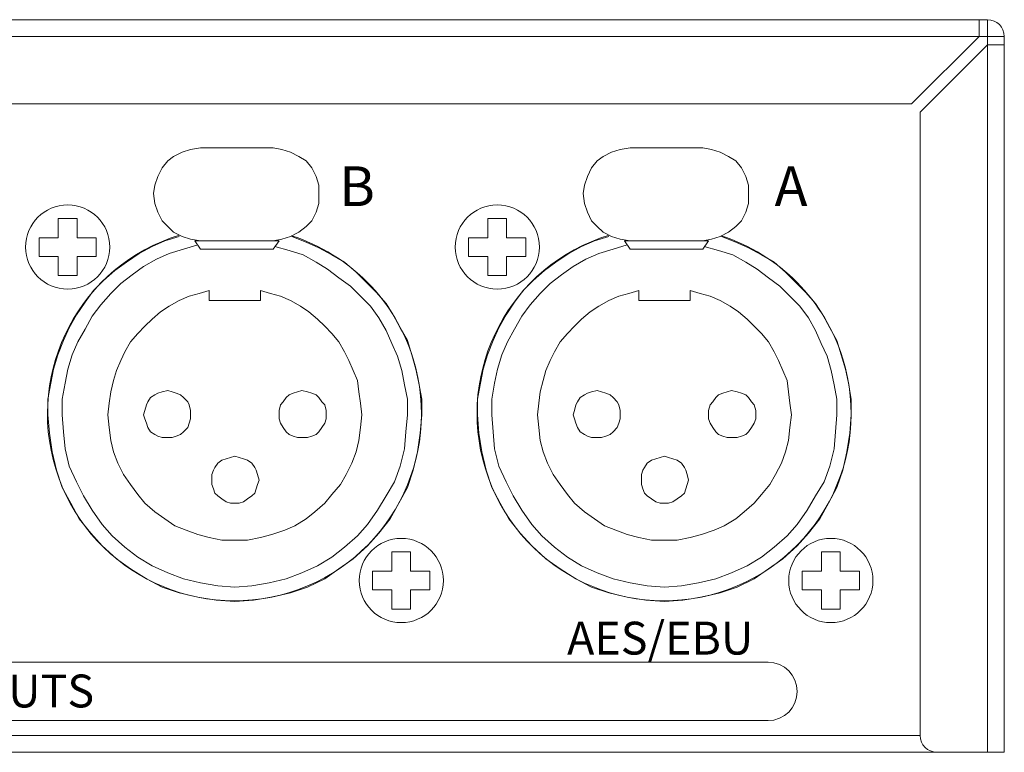
# Model space of a CAD drawing. Units: inches. Extents: x 488 to 1255, y 208 to 713.
# Drawn here: x 1031 to 1089, y 632 to 675 of the extents above; entities that cross this region are included whole.
import ezdxf

# ---------------------------------------------------------------- set-up
doc = ezdxf.new("R2010")
doc.units = ezdxf.units.IN
doc.header["$MEASUREMENT"] = 0

# ---------------------------------------------------------------- blocks, each defined once
blk = doc.blocks.new('block 38')
at = {"color": 7, "lineweight": 13}
blk.add_lwpolyline([(1088.205, 631.828), (650.605, 631.828)], dxfattribs=at)
blk = doc.blocks.new('block 39')
at = {"color": 7, "lineweight": 13}
blk.add_lwpolyline([(1084.402, 632.828), (654.404, 632.828)], dxfattribs=at)
blk = doc.blocks.new('block 45')
at = {"color": 7, "lineweight": 13}
blk.add_open_spline([(1065.938, 662.536), (1060.079, 660.733), (1056.792, 654.521), (1058.596, 648.662), (1060.4, 642.803), (1066.612, 639.515), (1072.471, 641.319), (1078.33, 643.123), (1081.617, 649.335), (1079.813, 655.194), (1078.746, 658.661), (1076.052, 661.387), (1072.598, 662.496)], degree=3, knots=[0, 0, 0, 0, 1, 1, 1, 2, 2, 2, 3, 3, 3, 4, 4, 4, 4], dxfattribs=at)
blk = doc.blocks.new('block 87')
at = {"color": 7, "lineweight": 13}
blk.add_lwpolyline([(1089.402, 631.828), (1085.402, 631.828)], dxfattribs=at)
blk = doc.blocks.new('block 91')
at = {"color": 7, "lineweight": 13}
blk.add_lwpolyline([(1013.373, 670.328), (1083.902, 670.328)], dxfattribs=at)
blk = doc.blocks.new('block 93')
at = {"color": 7, "lineweight": 13}
blk.add_lwpolyline([(1088.402, 673.828), (1089.402, 673.828)], dxfattribs=at)
blk = doc.blocks.new('block 94')
at = {"color": 7, "lineweight": 13}
blk.add_lwpolyline([(1087.902, 674.328), (650.904, 674.328)], dxfattribs=at)
blk = doc.blocks.new('block 96')
at = {"color": 7, "lineweight": 13}
blk.add_lwpolyline([(1087.902, 674.328), (1089.402, 674.328)], dxfattribs=at)
blk = doc.blocks.new('block 97')
at = {"color": 7, "lineweight": 13}
blk.add_lwpolyline([(650.404, 675.328), (1088.402, 675.328)], dxfattribs=at)
blk = doc.blocks.new('block 98')
at = {"color": 7, "lineweight": 13}
blk.add_lwpolyline([(1083.902, 670.328), (1087.902, 674.328)], dxfattribs=at)
blk = doc.blocks.new('block 99')
at = {"color": 7, "lineweight": 13}
blk.add_lwpolyline([(1084.402, 669.828), (1088.402, 673.828)], dxfattribs=at)
blk = doc.blocks.new('block 100')
at = {"color": 7, "lineweight": 13}
blk.add_lwpolyline([(1084.402, 632.828), (1084.402, 669.828)], dxfattribs=at)
blk = doc.blocks.new('block 101')
at = {"color": 7, "lineweight": 13}
blk.add_lwpolyline([(1087.902, 674.328), (1087.902, 675.328)], dxfattribs=at)
blk = doc.blocks.new('block 102')
at = {"color": 7, "lineweight": 13}
blk.add_lwpolyline([(1088.402, 673.828), (1088.402, 631.828)], dxfattribs=at)
blk = doc.blocks.new('block 103')
at = {"color": 7, "lineweight": 13}
blk.add_lwpolyline([(1088.402, 673.828), (1088.402, 675.328)], dxfattribs=at)
blk = doc.blocks.new('block 104')
at = {"color": 7, "lineweight": 13}
blk.add_lwpolyline([(1089.402, 674.328), (1089.402, 631.828)], dxfattribs=at)
blk = doc.blocks.new('block 105')
at = {"color": 7, "lineweight": 13}
blk.add_open_spline([(1089.402, 674.328), (1089.402, 674.88), (1088.954, 675.328), (1088.402, 675.328)], degree=3, dxfattribs=at)
blk = doc.blocks.new('block 106')
at = {"color": 7, "lineweight": 13}
blk.add_open_spline([(1084.402, 632.828), (1084.402, 632.276), (1084.85, 631.828), (1085.402, 631.828)], degree=3, dxfattribs=at)
blk = doc.blocks.new('block 1324')
at = {"color": 7, "lineweight": 13}
blk.add_open_spline([(1031.305, 661.828), (1031.305, 663.209), (1032.424, 664.328), (1033.805, 664.328), (1035.185, 664.328), (1036.305, 663.209), (1036.305, 661.828), (1036.305, 660.447), (1035.185, 659.328), (1033.805, 659.328), (1032.424, 659.328), (1031.305, 660.447), (1031.305, 661.828), (1031.305, 661.828), (1031.305, 661.828), (1031.305, 661.828)], degree=3, knots=[0, 0, 0, 0, 1, 1, 1, 2, 2, 2, 3, 3, 3, 4, 4, 4, 5, 5, 5, 5], dxfattribs=at)
blk = doc.blocks.new('block 1325')
at = {"color": 7, "lineweight": 13}
blk.add_lwpolyline([(1034.361, 661.271), (1034.361, 660.13), (1033.248, 660.13), (1033.248, 661.271)], dxfattribs=at)
blk = doc.blocks.new('block 1326')
at = {"color": 7, "lineweight": 13}
blk.add_lwpolyline([(1033.248, 662.384), (1033.248, 663.526), (1034.361, 663.526), (1034.361, 662.384)], dxfattribs=at)
blk = doc.blocks.new('block 1327')
at = {"color": 7, "lineweight": 13}
blk.add_lwpolyline([(1034.361, 662.384), (1035.503, 662.384), (1035.503, 661.271), (1034.361, 661.271)], dxfattribs=at)
blk = doc.blocks.new('block 1328')
at = {"color": 7, "lineweight": 13}
blk.add_lwpolyline([(1033.248, 661.271), (1032.106, 661.271), (1032.106, 662.384), (1033.248, 662.384)], dxfattribs=at)
blk = doc.blocks.new('block 1329')
at = {"color": 7, "lineweight": 13}
blk.add_open_spline([(1051.105, 642.028), (1051.105, 643.409), (1052.224, 644.528), (1053.605, 644.528), (1054.985, 644.528), (1056.105, 643.409), (1056.105, 642.028), (1056.105, 640.647), (1054.985, 639.528), (1053.605, 639.528), (1052.224, 639.528), (1051.105, 640.647), (1051.105, 642.028), (1051.105, 642.028), (1051.105, 642.028), (1051.105, 642.028)], degree=3, knots=[0, 0, 0, 0, 1, 1, 1, 2, 2, 2, 3, 3, 3, 4, 4, 4, 5, 5, 5, 5], dxfattribs=at)
blk = doc.blocks.new('block 1330')
at = {"color": 7, "lineweight": 13}
blk.add_lwpolyline([(1054.161, 641.471), (1054.161, 640.33), (1053.048, 640.33), (1053.048, 641.471)], dxfattribs=at)
blk = doc.blocks.new('block 1331')
at = {"color": 7, "lineweight": 13}
blk.add_lwpolyline([(1053.048, 642.584), (1053.048, 643.726), (1054.161, 643.726), (1054.161, 642.584)], dxfattribs=at)
blk = doc.blocks.new('block 1332')
at = {"color": 7, "lineweight": 13}
blk.add_lwpolyline([(1054.161, 642.584), (1055.303, 642.584), (1055.303, 641.471), (1054.161, 641.471)], dxfattribs=at)
blk = doc.blocks.new('block 1333')
at = {"color": 7, "lineweight": 13}
blk.add_lwpolyline([(1053.048, 641.471), (1051.906, 641.471), (1051.906, 642.584), (1053.048, 642.584)], dxfattribs=at)
blk = doc.blocks.new('block 1334')
at = {"color": 7, "lineweight": 13}
blk.add_open_spline([(1056.805, 661.828), (1056.805, 663.209), (1057.924, 664.328), (1059.305, 664.328), (1060.685, 664.328), (1061.805, 663.209), (1061.805, 661.828), (1061.805, 660.447), (1060.685, 659.328), (1059.305, 659.328), (1057.924, 659.328), (1056.805, 660.447), (1056.805, 661.828), (1056.805, 661.828), (1056.805, 661.828), (1056.805, 661.828)], degree=3, knots=[0, 0, 0, 0, 1, 1, 1, 2, 2, 2, 3, 3, 3, 4, 4, 4, 5, 5, 5, 5], dxfattribs=at)
blk = doc.blocks.new('block 1335')
at = {"color": 7, "lineweight": 13}
blk.add_lwpolyline([(1059.861, 661.271), (1059.861, 660.13), (1058.748, 660.13), (1058.748, 661.271)], dxfattribs=at)
blk = doc.blocks.new('block 1336')
at = {"color": 7, "lineweight": 13}
blk.add_lwpolyline([(1058.748, 662.384), (1058.748, 663.526), (1059.861, 663.526), (1059.861, 662.384)], dxfattribs=at)
blk = doc.blocks.new('block 1337')
at = {"color": 7, "lineweight": 13}
blk.add_lwpolyline([(1059.861, 662.384), (1061.003, 662.384), (1061.003, 661.271), (1059.861, 661.271)], dxfattribs=at)
blk = doc.blocks.new('block 1338')
at = {"color": 7, "lineweight": 13}
blk.add_lwpolyline([(1058.748, 661.271), (1057.606, 661.271), (1057.606, 662.384), (1058.748, 662.384)], dxfattribs=at)
blk = doc.blocks.new('block 1339')
at = {"color": 7, "lineweight": 13}
blk.add_open_spline([(1076.605, 642.028), (1076.605, 643.409), (1077.724, 644.528), (1079.105, 644.528), (1080.485, 644.528), (1081.605, 643.409), (1081.605, 642.028), (1081.605, 640.647), (1080.485, 639.528), (1079.105, 639.528), (1077.724, 639.528), (1076.605, 640.647), (1076.605, 642.028), (1076.605, 642.028), (1076.605, 642.028), (1076.605, 642.028)], degree=3, knots=[0, 0, 0, 0, 1, 1, 1, 2, 2, 2, 3, 3, 3, 4, 4, 4, 5, 5, 5, 5], dxfattribs=at)
blk = doc.blocks.new('block 1340')
at = {"color": 7, "lineweight": 13}
blk.add_lwpolyline([(1079.661, 641.471), (1079.661, 640.33), (1078.548, 640.33), (1078.548, 641.471)], dxfattribs=at)
blk = doc.blocks.new('block 1341')
at = {"color": 7, "lineweight": 13}
blk.add_lwpolyline([(1078.548, 642.584), (1078.548, 643.726), (1079.661, 643.726), (1079.661, 642.584)], dxfattribs=at)
blk = doc.blocks.new('block 1342')
at = {"color": 7, "lineweight": 13}
blk.add_lwpolyline([(1079.661, 642.584), (1080.803, 642.584), (1080.803, 641.471), (1079.661, 641.471)], dxfattribs=at)
blk = doc.blocks.new('block 1343')
at = {"color": 7, "lineweight": 13}
blk.add_lwpolyline([(1078.548, 641.471), (1077.406, 641.471), (1077.406, 642.584), (1078.548, 642.584)], dxfattribs=at)
blk = doc.blocks.new('block 1454')
at = {"color": 7, "lineweight": 13}
blk.add_lwpolyline([(1072.611, 662.46), (1073.458, 662.122), (1074.22, 661.783), (1074.982, 661.36), (1075.744, 660.936), (1076.422, 660.343), (1077.015, 659.751), (1077.607, 659.158), (1078.2, 658.48), (1078.624, 657.803), (1079.047, 657.041), (1079.47, 656.278), (1079.724, 655.432), (1079.979, 654.585), (1080.148, 653.738), (1080.317, 652.806), (1080.317, 651.875), (1080.233, 650.774), (1080.063, 649.673), (1079.809, 648.572), (1079.47, 647.556), (1078.962, 646.624), (1078.454, 645.693), (1077.777, 644.846), (1077.099, 644.084), (1076.252, 643.322), (1075.406, 642.729), (1074.559, 642.136), (1073.542, 641.628), (1072.526, 641.289), (1071.425, 641.035), (1070.324, 640.866), (1069.224, 640.781), (1068.123, 640.866), (1067.022, 641.035), (1065.921, 641.289), (1064.905, 641.628), (1063.973, 642.136), (1063.042, 642.729), (1062.195, 643.322), (1061.348, 644.084), (1060.67, 644.846), (1059.993, 645.693), (1059.485, 646.624), (1058.977, 647.556), (1058.638, 648.572), (1058.384, 649.673), (1058.215, 650.774), (1058.13, 651.875), (1058.13, 652.806), (1058.299, 653.738), (1058.469, 654.585), (1058.723, 655.432), (1059.061, 656.278), (1059.4, 657.041), (1059.824, 657.803), (1060.332, 658.565), (1060.84, 659.242), (1061.433, 659.835), (1062.11, 660.428), (1062.788, 660.936), (1063.55, 661.444), (1064.312, 661.868), (1065.074, 662.206), (1065.921, 662.46)], dxfattribs=at)
blk = doc.blocks.new('block 1455')
at = {"color": 7, "lineweight": 13}
blk.add_lwpolyline([(1071.595, 661.868), (1072.442, 661.614), (1073.288, 661.36), (1074.051, 660.936), (1074.728, 660.513), (1075.406, 660.005), (1076.083, 659.496), (1076.676, 658.904), (1077.269, 658.311), (1077.777, 657.633), (1078.2, 656.871), (1078.539, 656.109), (1078.878, 655.347), (1079.132, 654.5), (1079.301, 653.653), (1079.47, 652.806), (1079.47, 651.875), (1079.386, 650.859), (1079.301, 649.842), (1079.047, 648.826), (1078.708, 647.895), (1078.2, 647.048), (1077.692, 646.201), (1077.099, 645.354), (1076.506, 644.677), (1075.744, 643.999), (1074.982, 643.406), (1074.135, 642.898), (1073.204, 642.475), (1072.272, 642.136), (1071.256, 641.882), (1070.24, 641.713), (1069.224, 641.628), (1068.207, 641.713), (1067.191, 641.882), (1066.175, 642.136), (1065.243, 642.475), (1064.312, 642.898), (1063.465, 643.406), (1062.703, 643.999), (1061.941, 644.677), (1061.348, 645.354), (1060.755, 646.201), (1060.247, 647.048), (1059.824, 647.895), (1059.4, 648.826), (1059.146, 649.842), (1059.061, 650.859), (1058.977, 651.875), (1058.977, 652.806), (1059.146, 653.738), (1059.315, 654.585), (1059.57, 655.432), (1059.908, 656.194), (1060.332, 656.956), (1060.755, 657.718), (1061.263, 658.396), (1061.856, 659.073), (1062.449, 659.666), (1063.126, 660.174), (1063.804, 660.682), (1064.566, 661.105), (1065.328, 661.444), (1066.175, 661.698), (1067.022, 661.952)], dxfattribs=at)
blk = doc.blocks.new('block 1456')
at = {"color": 7, "lineweight": 13}
blk.add_lwpolyline([(1070.748, 659.242), (1071.341, 659.073), (1071.933, 658.904), (1072.526, 658.65), (1073.119, 658.311), (1073.627, 657.972), (1074.135, 657.549), (1074.559, 657.125), (1074.982, 656.702), (1075.406, 656.194), (1075.744, 655.601), (1075.998, 655.093), (1076.252, 654.5), (1076.506, 653.907), (1076.591, 653.23), (1076.676, 652.552), (1076.76, 651.875), (1076.676, 651.113), (1076.591, 650.351), (1076.422, 649.673), (1076.168, 648.996), (1075.829, 648.318), (1075.49, 647.725), (1074.982, 647.133), (1074.559, 646.624), (1073.966, 646.116), (1073.458, 645.693), (1072.78, 645.269), (1072.188, 645.015), (1071.425, 644.761), (1070.748, 644.592), (1069.986, 644.423), (1069.224, 644.423), (1068.461, 644.423), (1067.699, 644.592), (1067.022, 644.761), (1066.344, 645.015), (1065.667, 645.269), (1065.074, 645.693), (1064.481, 646.116), (1063.888, 646.624), (1063.465, 647.133), (1063.042, 647.725), (1062.618, 648.318), (1062.279, 648.996), (1062.025, 649.673), (1061.856, 650.351), (1061.771, 651.113), (1061.687, 651.875), (1061.771, 652.552), (1061.856, 653.23), (1062.025, 653.907), (1062.195, 654.5), (1062.449, 655.093), (1062.703, 655.601), (1063.042, 656.194), (1063.465, 656.702), (1063.888, 657.125), (1064.312, 657.549), (1064.82, 657.972), (1065.328, 658.311), (1065.921, 658.65), (1066.514, 658.904), (1067.106, 659.073), (1067.699, 659.242), (1067.699, 658.65), (1070.748, 658.65), (1070.748, 659.242)], dxfattribs=at)
blk = doc.blocks.new('block 1457')
at = {"color": 7, "lineweight": 13}
blk.add_lwpolyline([(1073.204, 653.314), (1072.95, 653.23), (1072.696, 653.145), (1072.442, 653.06), (1072.272, 652.891), (1072.103, 652.637), (1071.933, 652.468), (1071.849, 652.129), (1071.849, 651.875), (1071.849, 651.621), (1071.933, 651.367), (1072.103, 651.113), (1072.272, 650.859), (1072.442, 650.689), (1072.696, 650.605), (1072.95, 650.52), (1073.204, 650.52), (1073.542, 650.52), (1073.797, 650.605), (1074.051, 650.689), (1074.22, 650.859), (1074.389, 651.113), (1074.559, 651.367), (1074.643, 651.621), (1074.643, 651.875), (1074.643, 652.129), (1074.559, 652.468), (1074.389, 652.637), (1074.22, 652.891), (1074.051, 653.06), (1073.797, 653.145), (1073.542, 653.23), (1073.204, 653.314)], dxfattribs=at)
blk = doc.blocks.new('block 1458')
at = {"color": 7, "lineweight": 13}
blk.add_lwpolyline([(1065.243, 653.314), (1064.905, 653.23), (1064.651, 653.145), (1064.481, 653.06), (1064.227, 652.891), (1064.058, 652.637), (1063.973, 652.468), (1063.888, 652.129), (1063.804, 651.875), (1063.888, 651.621), (1063.973, 651.367), (1064.058, 651.113), (1064.227, 650.859), (1064.481, 650.689), (1064.651, 650.605), (1064.905, 650.52), (1065.243, 650.52), (1065.497, 650.52), (1065.751, 650.605), (1066.006, 650.689), (1066.175, 650.859), (1066.429, 651.113), (1066.514, 651.367), (1066.598, 651.621), (1066.598, 651.875), (1066.598, 652.129), (1066.514, 652.468), (1066.429, 652.637), (1066.175, 652.891), (1066.006, 653.06), (1065.751, 653.145), (1065.497, 653.23), (1065.243, 653.314)], dxfattribs=at)
blk = doc.blocks.new('block 1459')
at = {"color": 7, "lineweight": 13}
blk.add_lwpolyline([(1069.224, 649.419), (1068.97, 649.334), (1068.715, 649.25), (1068.461, 649.165), (1068.207, 648.996), (1068.038, 648.742), (1067.953, 648.572), (1067.869, 648.318), (1067.869, 647.979), (1067.869, 647.725), (1067.953, 647.471), (1068.038, 647.217), (1068.207, 647.048), (1068.461, 646.878), (1068.715, 646.709), (1068.97, 646.624), (1069.224, 646.624), (1069.478, 646.624), (1069.732, 646.709), (1069.986, 646.878), (1070.24, 647.048), (1070.409, 647.217), (1070.494, 647.471), (1070.579, 647.725), (1070.663, 647.979), (1070.579, 648.318), (1070.494, 648.572), (1070.409, 648.742), (1070.24, 648.996), (1069.986, 649.165), (1069.732, 649.25), (1069.478, 649.334), (1069.224, 649.419)], dxfattribs=at)
blk = doc.blocks.new('block 1460')
at = {"color": 7, "lineweight": 13}
blk.add_lwpolyline([(1067.191, 667.711), (1071.51, 667.711), (1072.018, 667.626), (1072.526, 667.457), (1073.034, 667.203), (1073.458, 666.949), (1073.797, 666.525), (1074.051, 666.017), (1074.22, 665.509), (1074.22, 665.001), (1074.22, 664.408), (1074.051, 663.9), (1073.797, 663.392), (1073.458, 663.053), (1073.034, 662.714), (1072.526, 662.46), (1072.018, 662.291), (1071.51, 662.206), (1067.191, 662.206), (1066.598, 662.291), (1066.09, 662.46), (1065.582, 662.714), (1065.243, 663.053), (1064.905, 663.392), (1064.651, 663.9), (1064.481, 664.408), (1064.397, 665.001), (1064.481, 665.509), (1064.651, 666.017), (1064.905, 666.525), (1065.243, 666.949), (1065.582, 667.203), (1066.09, 667.457), (1066.598, 667.626), (1067.191, 667.711)], dxfattribs=at)
blk = doc.blocks.new('block 1461')
at = {"color": 7, "lineweight": 13}
blk.add_lwpolyline([(1066.852, 662.206), (1071.849, 662.206), (1071.51, 661.698), (1067.191, 661.698), (1066.852, 662.206)], dxfattribs=at)
blk = doc.blocks.new('block 1462')
at = {"color": 7, "lineweight": 13}
blk.add_open_spline([(1040.438, 662.536), (1034.579, 660.733), (1031.292, 654.521), (1033.096, 648.662), (1034.9, 642.803), (1041.112, 639.515), (1046.971, 641.319), (1052.83, 643.123), (1056.117, 649.335), (1054.313, 655.194), (1053.246, 658.661), (1050.552, 661.387), (1047.098, 662.496)], degree=3, knots=[0, 0, 0, 0, 1, 1, 1, 2, 2, 2, 3, 3, 3, 4, 4, 4, 4], dxfattribs=at)
blk = doc.blocks.new('block 1463')
at = {"color": 7, "lineweight": 13}
blk.add_lwpolyline([(1047.111, 662.46), (1047.958, 662.122), (1048.72, 661.783), (1049.482, 661.36), (1050.244, 660.936), (1050.922, 660.343), (1051.515, 659.751), (1052.107, 659.158), (1052.7, 658.48), (1053.124, 657.803), (1053.547, 657.041), (1053.97, 656.278), (1054.224, 655.432), (1054.479, 654.585), (1054.648, 653.738), (1054.817, 652.806), (1054.817, 651.875), (1054.733, 650.774), (1054.563, 649.673), (1054.309, 648.572), (1053.97, 647.556), (1053.462, 646.624), (1052.954, 645.693), (1052.277, 644.846), (1051.599, 644.084), (1050.752, 643.322), (1049.906, 642.729), (1049.059, 642.136), (1048.042, 641.628), (1047.026, 641.289), (1045.925, 641.035), (1044.824, 640.866), (1043.724, 640.781), (1042.623, 640.866), (1041.522, 641.035), (1040.421, 641.289), (1039.405, 641.628), (1038.473, 642.136), (1037.542, 642.729), (1036.695, 643.322), (1035.848, 644.084), (1035.17, 644.846), (1034.493, 645.693), (1033.985, 646.624), (1033.477, 647.556), (1033.138, 648.572), (1032.884, 649.673), (1032.715, 650.774), (1032.63, 651.875), (1032.63, 652.806), (1032.799, 653.738), (1032.969, 654.585), (1033.223, 655.432), (1033.561, 656.278), (1033.9, 657.041), (1034.324, 657.803), (1034.832, 658.565), (1035.34, 659.242), (1035.933, 659.835), (1036.61, 660.428), (1037.288, 660.936), (1038.05, 661.444), (1038.812, 661.868), (1039.574, 662.206), (1040.421, 662.46)], dxfattribs=at)
blk = doc.blocks.new('block 1464')
at = {"color": 7, "lineweight": 13}
blk.add_lwpolyline([(1046.095, 661.868), (1046.942, 661.614), (1047.788, 661.36), (1048.551, 660.936), (1049.228, 660.513), (1049.906, 660.005), (1050.583, 659.496), (1051.176, 658.904), (1051.769, 658.311), (1052.277, 657.633), (1052.7, 656.871), (1053.039, 656.109), (1053.378, 655.347), (1053.632, 654.5), (1053.801, 653.653), (1053.97, 652.806), (1053.97, 651.875), (1053.886, 650.859), (1053.801, 649.842), (1053.547, 648.826), (1053.208, 647.895), (1052.7, 647.048), (1052.192, 646.201), (1051.599, 645.354), (1051.006, 644.677), (1050.244, 643.999), (1049.482, 643.406), (1048.635, 642.898), (1047.704, 642.475), (1046.772, 642.136), (1045.756, 641.882), (1044.74, 641.713), (1043.724, 641.628), (1042.707, 641.713), (1041.691, 641.882), (1040.675, 642.136), (1039.743, 642.475), (1038.812, 642.898), (1037.965, 643.406), (1037.203, 643.999), (1036.441, 644.677), (1035.848, 645.354), (1035.255, 646.201), (1034.747, 647.048), (1034.324, 647.895), (1033.9, 648.826), (1033.646, 649.842), (1033.561, 650.859), (1033.477, 651.875), (1033.477, 652.806), (1033.646, 653.738), (1033.815, 654.585), (1034.07, 655.432), (1034.408, 656.194), (1034.832, 656.956), (1035.255, 657.718), (1035.763, 658.396), (1036.356, 659.073), (1036.949, 659.666), (1037.626, 660.174), (1038.304, 660.682), (1039.066, 661.105), (1039.828, 661.444), (1040.675, 661.698), (1041.522, 661.952)], dxfattribs=at)
blk = doc.blocks.new('block 1465')
at = {"color": 7, "lineweight": 13}
blk.add_lwpolyline([(1045.248, 659.242), (1045.841, 659.073), (1046.433, 658.904), (1047.026, 658.65), (1047.619, 658.311), (1048.127, 657.972), (1048.635, 657.549), (1049.059, 657.125), (1049.482, 656.702), (1049.906, 656.194), (1050.244, 655.601), (1050.498, 655.093), (1050.752, 654.5), (1051.006, 653.907), (1051.091, 653.23), (1051.176, 652.552), (1051.26, 651.875), (1051.176, 651.113), (1051.091, 650.351), (1050.922, 649.673), (1050.668, 648.996), (1050.329, 648.318), (1049.99, 647.725), (1049.482, 647.133), (1049.059, 646.624), (1048.466, 646.116), (1047.958, 645.693), (1047.28, 645.269), (1046.688, 645.015), (1045.925, 644.761), (1045.248, 644.592), (1044.486, 644.423), (1043.724, 644.423), (1042.961, 644.423), (1042.199, 644.592), (1041.522, 644.761), (1040.844, 645.015), (1040.167, 645.269), (1039.574, 645.693), (1038.981, 646.116), (1038.388, 646.624), (1037.965, 647.133), (1037.542, 647.725), (1037.118, 648.318), (1036.779, 648.996), (1036.525, 649.673), (1036.356, 650.351), (1036.271, 651.113), (1036.187, 651.875), (1036.271, 652.552), (1036.356, 653.23), (1036.525, 653.907), (1036.695, 654.5), (1036.949, 655.093), (1037.203, 655.601), (1037.542, 656.194), (1037.965, 656.702), (1038.388, 657.125), (1038.812, 657.549), (1039.32, 657.972), (1039.828, 658.311), (1040.421, 658.65), (1041.014, 658.904), (1041.606, 659.073), (1042.199, 659.242), (1042.199, 658.65), (1045.248, 658.65), (1045.248, 659.242)], dxfattribs=at)
blk = doc.blocks.new('block 1466')
at = {"color": 7, "lineweight": 13}
blk.add_lwpolyline([(1047.704, 653.314), (1047.45, 653.23), (1047.196, 653.145), (1046.942, 653.06), (1046.772, 652.891), (1046.603, 652.637), (1046.433, 652.468), (1046.349, 652.129), (1046.349, 651.875), (1046.349, 651.621), (1046.433, 651.367), (1046.603, 651.113), (1046.772, 650.859), (1046.942, 650.689), (1047.196, 650.605), (1047.45, 650.52), (1047.704, 650.52), (1048.042, 650.52), (1048.297, 650.605), (1048.551, 650.689), (1048.72, 650.859), (1048.889, 651.113), (1049.059, 651.367), (1049.143, 651.621), (1049.143, 651.875), (1049.143, 652.129), (1049.059, 652.468), (1048.889, 652.637), (1048.72, 652.891), (1048.551, 653.06), (1048.297, 653.145), (1048.042, 653.23), (1047.704, 653.314)], dxfattribs=at)
blk = doc.blocks.new('block 1467')
at = {"color": 7, "lineweight": 13}
blk.add_lwpolyline([(1039.743, 653.314), (1039.405, 653.23), (1039.151, 653.145), (1038.981, 653.06), (1038.727, 652.891), (1038.558, 652.637), (1038.473, 652.468), (1038.388, 652.129), (1038.304, 651.875), (1038.388, 651.621), (1038.473, 651.367), (1038.558, 651.113), (1038.727, 650.859), (1038.981, 650.689), (1039.151, 650.605), (1039.405, 650.52), (1039.743, 650.52), (1039.997, 650.52), (1040.251, 650.605), (1040.506, 650.689), (1040.675, 650.859), (1040.929, 651.113), (1041.014, 651.367), (1041.098, 651.621), (1041.098, 651.875), (1041.098, 652.129), (1041.014, 652.468), (1040.929, 652.637), (1040.675, 652.891), (1040.506, 653.06), (1040.251, 653.145), (1039.997, 653.23), (1039.743, 653.314)], dxfattribs=at)
blk = doc.blocks.new('block 1468')
at = {"color": 7, "lineweight": 13}
blk.add_lwpolyline([(1043.724, 649.419), (1043.47, 649.334), (1043.215, 649.25), (1042.961, 649.165), (1042.707, 648.996), (1042.538, 648.742), (1042.453, 648.572), (1042.369, 648.318), (1042.369, 647.979), (1042.369, 647.725), (1042.453, 647.471), (1042.538, 647.217), (1042.707, 647.048), (1042.961, 646.878), (1043.215, 646.709), (1043.47, 646.624), (1043.724, 646.624), (1043.978, 646.624), (1044.232, 646.709), (1044.486, 646.878), (1044.74, 647.048), (1044.909, 647.217), (1044.994, 647.471), (1045.079, 647.725), (1045.163, 647.979), (1045.079, 648.318), (1044.994, 648.572), (1044.909, 648.742), (1044.74, 648.996), (1044.486, 649.165), (1044.232, 649.25), (1043.978, 649.334), (1043.724, 649.419)], dxfattribs=at)
blk = doc.blocks.new('block 1469')
at = {"color": 7, "lineweight": 13}
blk.add_lwpolyline([(1041.691, 667.711), (1046.01, 667.711), (1046.518, 667.626), (1047.026, 667.457), (1047.534, 667.203), (1047.958, 666.949), (1048.297, 666.525), (1048.551, 666.017), (1048.72, 665.509), (1048.72, 665.001), (1048.72, 664.408), (1048.551, 663.9), (1048.297, 663.392), (1047.958, 663.053), (1047.534, 662.714), (1047.026, 662.46), (1046.518, 662.291), (1046.01, 662.206), (1041.691, 662.206), (1041.098, 662.291), (1040.59, 662.46), (1040.082, 662.714), (1039.743, 663.053), (1039.405, 663.392), (1039.151, 663.9), (1038.981, 664.408), (1038.897, 665.001), (1038.981, 665.509), (1039.151, 666.017), (1039.405, 666.525), (1039.743, 666.949), (1040.082, 667.203), (1040.59, 667.457), (1041.098, 667.626), (1041.691, 667.711)], dxfattribs=at)
blk = doc.blocks.new('block 1470')
at = {"color": 7, "lineweight": 13}
blk.add_lwpolyline([(1041.352, 662.206), (1046.349, 662.206), (1046.01, 661.698), (1041.691, 661.698), (1041.352, 662.206)], dxfattribs=at)
blk = doc.blocks.new('block 1884')
at = {"color": 7, "lineweight": 13}
blk.add_lwpolyline([(1075.375, 633.71), (1024.325, 633.71)], dxfattribs=at)
blk = doc.blocks.new('block 1887')
at = {"color": 7, "lineweight": 13}
blk.add_lwpolyline([(1024.325, 637.181), (1075.375, 637.181)], dxfattribs=at)
blk = doc.blocks.new('block 2236')
at = {"color": 7, "insert": (1025.881, 634.494), "char_height": 1.95138, "attachment_point": 7}
blk.add_mtext('\\fAdobe Song Std L|b0|i0|c0|p34;\\W1;INPUTS', dxfattribs=at)
blk = doc.blocks.new('block 2248')
at = {"color": 7, "insert": (1049.925, 664.257), "char_height": 2.36117, "attachment_point": 7}
blk.add_mtext('\\fAdobe Song Std L|b0|i0|c0|p34;\\W1;B', dxfattribs=at)
blk = doc.blocks.new('block 2249')
at = {"color": 7, "insert": (1075.762, 664.257), "char_height": 2.36117, "attachment_point": 7}
blk.add_mtext('\\fAdobe Song Std L|b0|i0|c0|p34;\\W1;A', dxfattribs=at)
blk = doc.blocks.new('block 2282')
at = {"color": 7, "lineweight": 13}
blk.add_open_spline([(1075.375, 633.71), (1076.333, 633.71), (1077.111, 634.487), (1077.111, 635.446), (1077.111, 636.404), (1076.333, 637.181), (1075.375, 637.181)], degree=3, knots=[0, 0, 0, 0, 1, 1, 1, 2, 2, 2, 2], dxfattribs=at)
blk = doc.blocks.new('block 2283')
at = {"color": 7, "insert": (1063.448, 637.631), "char_height": 1.95138, "attachment_point": 7}
blk.add_mtext('\\fAdobe Song Std L|b0|i0|c0|p34;\\W1;AES/EBU', dxfattribs=at)

msp = doc.modelspace()

# ---------------------------------------------------------------- block references
for name in ['block 97', 'block 101', 'block 103', 'block 105', 'block 94', 'block 98', 'block 96', 'block 104', 'block 99', 'block 93', 'block 102', 'block 91', 'block 100', 'block 1469', 'block 1460', 'block 2248', 'block 2249', 'block 1324', 'block 1334', 'block 1326', 'block 1336', 'block 1462', 'block 1328', 'block 1463', 'block 1327', 'block 45', 'block 1338', 'block 1454', 'block 1337', 'block 1464', 'block 1470', 'block 1455', 'block 1461', 'block 1325', 'block 1335', 'block 1465', 'block 1456', 'block 1467', 'block 1466', 'block 1458', 'block 1457', 'block 1468', 'block 1459', 'block 1329', 'block 1339', 'block 1331', 'block 1341', 'block 1333', 'block 1332', 'block 1343', 'block 1342', 'block 1330', 'block 1340', 'block 2283', 'block 1887', 'block 2282', 'block 2236', 'block 1884', 'block 39', 'block 106', 'block 38', 'block 87']:
    msp.add_blockref(name, (0, 0))

doc.saveas('drawing.dxf')
